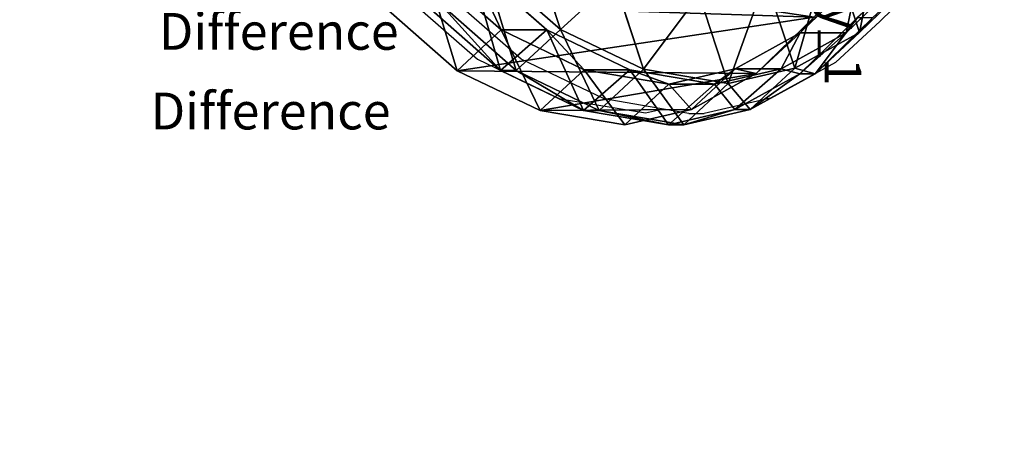
# Model space of a CAD drawing. Units: centimetres. Extents: x -149 to 491, y -150 to 186.
# Drawn here: x -4 to 23, y -8 to 3 of the extents above; entities that cross this region are included whole.
import ezdxf

# ---------------------------------------------------------------- set-up
doc = ezdxf.new("R2010")
doc.units = ezdxf.units.CM
doc.header["$LTSCALE"] = 2.54
doc.layers.get('0').update_dxf_attribs({"true_color": 0xffffff})
doc.layers.add('VP-EQ', color=7, linetype='Continuous', true_color=0x8a3492)

# ---------------------------------------------------------------- blocks, each defined once
blk = doc.blocks.new('Group33_1')
blk = doc.blocks.new('Group32_1')
at = {"color": 0}
ref = blk.add_blockref('Group33_1', (0, 0), dxfattribs=at)
ref.add_attrib('Skp_GroupInstanceName', 'Body_1', (0, 0), dxfattribs={"height": 1})
blk = doc.blocks.new('Grupuj_4')
at = {"color": 0, "rotation": 270.0000000000005}
blk.add_blockref('Group32_1', (8.9, -9.77, -103.958), dxfattribs=at)
blk = doc.blocks.new('Grupuj_96')
at = {"color": 0}
blk.add_blockref('Grupuj_4', (0, 0, 0.349), dxfattribs=at)
blk = doc.blocks.new('Difference_3')
at = {"color": 0}
for p, q in [((17.908, 17.825, 175.811), (19.44, 16.254, 175.912)), ((17.908, 17.825, 175.811), (19.44, 16.254, 175.912)), ((17.919, 17.461, 85.353), (19.453, 15.886, 85.325)), ((17.919, 17.461, 85.353), (19.453, 15.886, 85.325)), ((19.031, 16.614, 145.409), (20.563, 15.042, 145.48)), ((19.031, 16.614, 145.409), (20.563, 15.042, 145.48)), ((19.44, 16.254, 175.912), (17.016, 15.462, 205.742)), ((19.44, 16.254, 175.912), (17.016, 15.462, 205.742)), ((17.919, 16.202, 55.313), (19.453, 14.633, 55.405)), ((17.919, 16.202, 55.313), (19.453, 14.633, 55.405)), ((19.031, 16.2, 115.449), (20.563, 14.626, 115.399)), ((19.031, 16.2, 115.449), (20.563, 14.626, 115.399)), ((20.563, 15.042, 145.48), (19.44, 16.254, 175.912)), ((19.44, 16.254, 175.912), (20.413, 14.488, 175.981)), ((20.563, 15.042, 145.48), (19.44, 16.254, 175.912)), ((19.44, 16.254, 175.912), (20.413, 14.488, 175.981)), ((19.453, 14.633, 55.405), (19.453, 15.886, 85.325)), ((19.453, 15.886, 85.325), (20.427, 14.117, 85.307)), ((19.453, 14.633, 55.405), (19.453, 15.886, 85.325)), ((19.453, 15.886, 85.325), (20.427, 14.117, 85.307)), ((19.453, 15.886, 85.325), (20.563, 14.626, 115.399)), ((19.453, 15.886, 85.325), (20.563, 14.626, 115.399)), ((19.022, 15.013, 25.456), (20.557, 13.442, 25.516)), ((19.022, 15.013, 25.456), (20.557, 13.442, 25.516)), ((20.563, 14.626, 115.399), (20.563, 15.042, 145.48)), ((20.563, 15.042, 145.48), (21.537, 13.276, 145.545)), ((20.563, 14.626, 115.399), (20.563, 15.042, 145.48)), ((20.563, 15.042, 145.48), (21.537, 13.276, 145.545)), ((20.413, 14.488, 175.981), (17.991, 13.696, 205.798)), ((20.413, 14.488, 175.981), (17.991, 13.696, 205.798)), ((20.557, 13.442, 25.516), (19.453, 14.633, 55.405)), ((20.557, 13.442, 25.516), (19.453, 14.633, 55.405)), ((19.453, 14.633, 55.405), (20.427, 12.868, 55.495)), ((19.453, 14.633, 55.405), (20.427, 12.868, 55.495)), ((21.537, 13.276, 145.545), (20.413, 14.488, 175.981)), ((21.537, 13.276, 145.545), (20.413, 14.488, 175.981)), ((20.413, 14.488, 175.981), (20.828, 12.681, 176.017)), ((20.413, 14.488, 175.981), (20.828, 12.681, 176.017)), ((20.563, 14.626, 115.399), (21.537, 12.858, 115.356)), ((20.563, 14.626, 115.399), (21.537, 12.858, 115.356)), ((20.427, 12.868, 55.495), (20.427, 14.117, 85.307)), ((20.427, 12.868, 55.495), (20.427, 14.117, 85.307)), ((20.427, 14.117, 85.307), (20.842, 12.309, 85.299)), ((20.427, 14.117, 85.307), (21.537, 12.858, 115.356)), ((20.427, 14.117, 85.307), (20.842, 12.309, 85.299)), ((20.427, 14.117, 85.307), (21.537, 12.858, 115.356)), ((20.557, 13.442, 25.516), (21.533, 11.676, 25.569)), ((20.557, 13.442), (20.557, 13.442, 25.516)), ((20.557, 13.442, 25.516), (21.533, 11.676, 25.569)), ((20.557, 13.442), (20.557, 13.442, 25.516)), ((21.537, 12.858, 115.356), (21.537, 13.276, 145.545)), ((21.537, 13.276, 145.545), (21.951, 11.47, 145.601)), ((21.537, 12.858, 115.356), (21.537, 13.276, 145.545)), ((21.537, 13.276, 145.545), (21.951, 11.47, 145.601)), ((21.533, 11.676, 25.569), (20.427, 12.868, 55.495)), ((20.427, 12.868, 55.495), (20.842, 11.063, 55.577)), ((21.533, 11.676, 25.569), (20.427, 12.868, 55.495)), ((20.427, 12.868, 55.495), (20.842, 11.063, 55.577)), ((20.828, 12.681, 176.017), (18.405, 11.889, 205.833)), ((20.828, 12.681, 176.017), (18.405, 11.889, 205.833)), ((20.828, 12.681, 176.017), (20.438, 10.372, 176.01)), ((20.828, 12.681, 176.017), (20.438, 10.372, 176.01)), ((21.951, 11.47, 145.601), (20.828, 12.681, 176.017)), ((21.951, 11.47, 145.601), (20.828, 12.681, 176.017)), ((21.537, 12.858, 115.356), (21.951, 11.051, 115.323)), ((21.537, 12.858, 115.356), (21.951, 11.051, 115.323)), ((20.842, 12.309, 85.299), (20.452, 10, 85.306)), ((20.842, 12.309, 85.299), (20.452, 10, 85.306)), ((20.842, 11.063, 55.577), (20.842, 12.309, 85.299)), ((20.842, 11.063, 55.577), (20.842, 12.309, 85.299)), ((20.842, 12.309, 85.299), (21.951, 11.051, 115.323)), ((20.842, 12.309, 85.299), (21.951, 11.051, 115.323)), ((21.533, 11.676, 25.569), (21.949, 9.87, 25.613)), ((21.533, 11.676), (21.533, 11.676, 25.569)), ((21.533, 11.676), (21.533, 11.676, 25.569)), ((21.533, 11.676, 25.569), (21.949, 9.87, 25.613)), ((21.951, 11.47, 145.601), (21.559, 9.163, 145.656)), ((21.951, 11.47, 145.601), (21.559, 9.163, 145.656)), ((21.951, 11.051, 115.323), (21.951, 11.47, 145.601)), ((21.951, 11.051, 115.323), (21.951, 11.47, 145.601)), ((20.842, 11.063, 55.577), (20.452, 8.758, 55.664)), ((20.842, 11.063, 55.577), (20.452, 8.758, 55.664)), ((21.949, 9.87, 25.613), (20.842, 11.063, 55.577)), ((21.949, 9.87, 25.613), (20.842, 11.063, 55.577)), ((21.951, 11.051, 115.323), (21.559, 8.743, 115.298)), ((21.951, 11.051, 115.323), (21.559, 8.743, 115.298)), ((20.438, 10.372, 176.01), (18.015, 9.58, 205.839)), ((20.438, 10.372, 176.01), (18.015, 9.58, 205.839)), ((20.438, 10.372, 176.01), (19.357, 8.114, 175.961)), ((20.438, 10.372, 176.01), (19.357, 8.114, 175.961)), ((21.559, 9.163, 145.656), (20.438, 10.372, 176.01)), ((21.559, 9.163, 145.656), (20.438, 10.372, 176.01)), ((20.452, 10, 85.306), (19.368, 7.743, 85.326)), ((20.452, 10, 85.306), (19.368, 7.743, 85.326)), ((20.452, 8.758, 55.664), (20.452, 10, 85.306)), ((20.452, 8.758, 55.664), (20.452, 10, 85.306)), ((20.452, 10, 85.306), (21.559, 8.743, 115.298)), ((20.452, 10, 85.306), (21.559, 8.743, 115.298)), ((21.949, 9.87, 25.613), (21.56, 7.562, 25.651)), ((21.949, 9.87, 25.613), (21.56, 7.562, 25.651)), ((21.949, 9.87), (21.949, 9.87, 25.613)), ((21.949, 9.87), (21.949, 9.87, 25.613)), ((21.559, 9.163, 145.656), (20.474, 6.908, 145.696)), ((21.559, 9.163, 145.656), (20.474, 6.908, 145.696)), ((21.559, 8.743, 115.298), (21.559, 9.163, 145.656)), ((21.559, 8.743, 115.298), (21.559, 9.163, 145.656)), ((20.452, 8.758, 55.664), (19.368, 6.503, 55.736)), ((20.452, 8.758, 55.664), (19.368, 6.503, 55.736)), ((21.56, 7.562, 25.651), (20.452, 8.758, 55.664)), ((21.56, 7.562, 25.651), (20.452, 8.758, 55.664)), ((21.559, 8.743, 115.298), (20.474, 6.487, 115.286)), ((21.559, 8.743, 115.298), (20.474, 6.487, 115.286)), ((19.357, 8.114, 175.961), (16.931, 7.321, 205.818)), ((19.357, 8.114, 175.961), (16.931, 7.321, 205.818)), ((19.357, 8.114, 175.961), (17.523, 6.011, 175.867)), ((19.357, 8.114, 175.961), (17.523, 6.011, 175.867)), ((20.474, 6.908, 145.696), (19.357, 8.114, 175.961)), ((20.474, 6.908, 145.696), (19.357, 8.114, 175.961)), ((19.368, 7.743, 85.326), (17.531, 5.643, 85.36)), ((19.368, 7.743, 85.326), (17.531, 5.643, 85.36)), ((19.368, 6.503, 55.736), (19.368, 7.743, 85.326)), ((19.368, 6.503, 55.736), (19.368, 7.743, 85.326)), ((19.368, 7.743, 85.326), (20.474, 6.487, 115.286)), ((19.368, 7.743, 85.326), (20.474, 6.487, 115.286)), ((21.56, 7.562, 25.651), (20.478, 5.305, 25.676)), ((21.56, 7.562, 25.651), (20.478, 5.305, 25.676)), ((21.56, 7.562), (21.56, 7.562, 25.651)), ((21.56, 7.562), (21.56, 7.562, 25.651)), ((20.474, 6.908, 145.696), (18.636, 4.81, 145.719)), ((20.474, 6.908, 145.696), (18.636, 4.81, 145.719)), ((20.474, 6.487, 115.286), (20.474, 6.908, 145.696)), ((20.474, 6.487, 115.286), (20.474, 6.908, 145.696)), ((19.368, 6.503, 55.736), (17.531, 4.404, 55.788)), ((19.368, 6.503, 55.736), (17.531, 4.404, 55.788)), ((20.474, 6.487, 115.286), (18.636, 4.389, 115.291)), ((20.474, 6.487, 115.286), (18.636, 4.389, 115.291)), ((20.478, 5.305, 25.676), (19.368, 6.503, 55.736)), ((20.478, 5.305, 25.676), (19.368, 6.503, 55.736)), ((20.478, 5.305, 25.676), (18.643, 3.205, 25.684)), ((20.478, 5.305, 25.676), (18.643, 3.205, 25.684)), ((20.478, 5.305), (20.478, 5.305, 25.676)), ((20.478, 5.305), (20.478, 5.305, 25.676))]:
    blk.add_line(p, q, dxfattribs=at)
mesh = blk.add_polyface(dxfattribs=at)
corners = [(3.638, 10.837), (3.803, 5.949), (3.546, 8.272), (4.169, 13.22), (4.658, 3.88), (4.978, 15.04), (6.017, 2.147), (6.761, 16.517), (8.125, 0.885), (9.113, 17.62), (10.646, 0.13), (11.614, 18.108), (13.259, 0.002), (14.271, 17.717), (15.193, 0.469), (16.803, 16.673), (16.978, 1.502), (19.022, 15.013), (18.643, 3.205), (20.478, 5.305), (20.557, 13.442), (21.56, 7.562), (21.533, 11.676), (21.949, 9.87)]
mesh.append_faces([[corners[k] for k in face] for face in [(0, 1, 2), (21, 22, 23)]], dxfattribs={"vtx0": -1, "color": 0})
mesh.append_faces([[corners[k] for k in face] for face in [(1, 3, 4), (4, 5, 6), (6, 7, 8), (8, 9, 10), (10, 11, 12), (12, 13, 14), (14, 15, 16), (16, 17, 18), (18, 17, 19), (19, 20, 21)]], dxfattribs={"vtx0": -1, "vtx1": -1, "color": 0})
mesh.append_faces([[corners[k] for k in face] for face in [(1, 0, 3), (4, 3, 5), (6, 5, 7), (8, 7, 9), (10, 9, 11), (12, 11, 13), (14, 13, 15), (16, 15, 17), (19, 17, 20), (21, 20, 22)]], dxfattribs={"vtx0": -1, "vtx2": -1, "color": 0})
mesh = blk.add_polyface(dxfattribs=at)
corners = [(19.44, 16.254, 175.912), (15.483, 17.033, 205.666), (17.016, 15.462, 205.742), (17.908, 17.825, 175.811)]
mesh.append_faces([[corners[k] for k in face] for face in [(0, 1, 2), (1, 0, 3)]], dxfattribs={"vtx0": -1, "color": 0})
mesh = blk.add_polyface(dxfattribs=at)
corners = [(19.031, 16.614, 145.409), (19.44, 16.254, 175.912), (20.563, 15.042, 145.48), (17.908, 17.825, 175.811)]
mesh.append_faces([[corners[k] for k in face] for face in [(0, 1, 2), (1, 0, 3)]], dxfattribs={"vtx0": -1, "color": 0})
mesh = blk.add_polyface(dxfattribs=at)
corners = [(17.919, 16.202, 55.313), (19.453, 15.886, 85.325), (19.453, 14.633, 55.405), (17.919, 17.461, 85.353)]
mesh.append_faces([[corners[k] for k in face] for face in [(0, 1, 2), (1, 0, 3)]], dxfattribs={"vtx0": -1, "color": 0})
mesh = blk.add_polyface(dxfattribs=at)
corners = [(19.453, 15.886, 85.325), (19.031, 16.2, 115.449), (20.563, 14.626, 115.399), (17.919, 17.461, 85.353)]
mesh.append_faces([[corners[k] for k in face] for face in [(0, 1, 2), (1, 0, 3)]], dxfattribs={"vtx0": -1, "color": 0})
mesh = blk.add_polyface(dxfattribs=at)
corners = [(19.031, 16.2, 115.449), (20.563, 15.042, 145.48), (20.563, 14.626, 115.399), (19.031, 16.614, 145.409)]
mesh.append_faces([[corners[k] for k in face] for face in [(0, 1, 2), (1, 0, 3)]], dxfattribs={"vtx0": -1, "color": 0})
mesh = blk.add_polyface(dxfattribs=at)
corners = [(20.413, 14.488, 175.981), (17.016, 15.462, 205.742), (17.991, 13.696, 205.798), (19.44, 16.254, 175.912)]
mesh.append_faces([[corners[k] for k in face] for face in [(0, 1, 2), (1, 0, 3)]], dxfattribs={"vtx0": -1, "color": 0})
mesh = blk.add_polyface(dxfattribs=at)
corners = [(19.022, 15.013, 25.456), (19.453, 14.633, 55.405), (20.557, 13.442, 25.516), (17.919, 16.202, 55.313)]
mesh.append_faces([[corners[k] for k in face] for face in [(0, 1, 2), (1, 0, 3)]], dxfattribs={"vtx0": -1, "color": 0})
mesh = blk.add_polyface(dxfattribs=at)
corners = [(20.563, 15.042, 145.48), (20.413, 14.488, 175.981), (21.537, 13.276, 145.545), (19.44, 16.254, 175.912)]
mesh.append_faces([[corners[k] for k in face] for face in [(0, 1, 2), (1, 0, 3)]], dxfattribs={"vtx0": -1, "color": 0})
mesh = blk.add_polyface(dxfattribs=at)
corners = [(19.453, 14.633, 55.405), (20.427, 14.117, 85.307), (20.427, 12.868, 55.495), (19.453, 15.886, 85.325)]
mesh.append_faces([[corners[k] for k in face] for face in [(0, 1, 2), (1, 0, 3)]], dxfattribs={"vtx0": -1, "color": 0})
mesh = blk.add_polyface(dxfattribs=at)
corners = [(20.427, 14.117, 85.307), (20.563, 14.626, 115.399), (21.537, 12.858, 115.356), (19.453, 15.886, 85.325)]
mesh.append_faces([[corners[k] for k in face] for face in [(0, 1, 2), (1, 0, 3)]], dxfattribs={"vtx0": -1, "color": 0})
mesh = blk.add_polyface(dxfattribs=at)
corners = [(19.022, 15.013), (20.557, 13.442, 25.516), (20.557, 13.442), (19.022, 15.013, 25.456)]
mesh.append_faces([[corners[k] for k in face] for face in [(0, 1, 2), (1, 0, 3)]], dxfattribs={"vtx0": -1, "color": 0})
mesh = blk.add_polyface(dxfattribs=at)
corners = [(20.563, 14.626, 115.399), (21.537, 13.276, 145.545), (21.537, 12.858, 115.356), (20.563, 15.042, 145.48)]
mesh.append_faces([[corners[k] for k in face] for face in [(0, 1, 2), (1, 0, 3)]], dxfattribs={"vtx0": -1, "color": 0})
mesh = blk.add_polyface(dxfattribs=at)
corners = [(20.828, 12.681, 176.017), (17.991, 13.696, 205.798), (18.405, 11.889, 205.833), (20.413, 14.488, 175.981)]
mesh.append_faces([[corners[k] for k in face] for face in [(0, 1, 2), (1, 0, 3)]], dxfattribs={"vtx0": -1, "color": 0})
mesh = blk.add_polyface(dxfattribs=at)
corners = [(20.557, 13.442, 25.516), (20.427, 12.868, 55.495), (21.533, 11.676, 25.569), (19.453, 14.633, 55.405)]
mesh.append_faces([[corners[k] for k in face] for face in [(0, 1, 2), (1, 0, 3)]], dxfattribs={"vtx0": -1, "color": 0})
mesh = blk.add_polyface(dxfattribs=at)
corners = [(21.537, 13.276, 145.545), (20.828, 12.681, 176.017), (21.951, 11.47, 145.601), (20.413, 14.488, 175.981)]
mesh.append_faces([[corners[k] for k in face] for face in [(0, 1, 2), (1, 0, 3)]], dxfattribs={"vtx0": -1, "color": 0})
mesh = blk.add_polyface(dxfattribs=at)
corners = [(20.427, 12.868, 55.495), (20.842, 12.309, 85.299), (20.842, 11.063, 55.577), (20.427, 14.117, 85.307)]
mesh.append_faces([[corners[k] for k in face] for face in [(0, 1, 2), (1, 0, 3)]], dxfattribs={"vtx0": -1, "color": 0})
mesh = blk.add_polyface(dxfattribs=at)
corners = [(20.842, 12.309, 85.299), (21.537, 12.858, 115.356), (21.951, 11.051, 115.323), (20.427, 14.117, 85.307)]
mesh.append_faces([[corners[k] for k in face] for face in [(0, 1, 2), (1, 0, 3)]], dxfattribs={"vtx0": -1, "color": 0})
mesh = blk.add_polyface(dxfattribs=at)
corners = [(20.557, 13.442), (21.533, 11.676, 25.569), (21.533, 11.676), (20.557, 13.442, 25.516)]
mesh.append_faces([[corners[k] for k in face] for face in [(0, 1, 2), (1, 0, 3)]], dxfattribs={"vtx0": -1, "color": 0})
mesh = blk.add_polyface(dxfattribs=at)
corners = [(21.537, 12.858, 115.356), (21.951, 11.47, 145.601), (21.951, 11.051, 115.323), (21.537, 13.276, 145.545)]
mesh.append_faces([[corners[k] for k in face] for face in [(0, 1, 2), (1, 0, 3)]], dxfattribs={"vtx0": -1, "color": 0})
mesh = blk.add_polyface(dxfattribs=at)
corners = [(21.533, 11.676, 25.569), (20.842, 11.063, 55.577), (21.949, 9.87, 25.613), (20.427, 12.868, 55.495)]
mesh.append_faces([[corners[k] for k in face] for face in [(0, 1, 2), (1, 0, 3)]], dxfattribs={"vtx0": -1, "color": 0})
mesh = blk.add_polyface(dxfattribs=at)
corners = [(20.438, 10.372, 176.01), (18.405, 11.889, 205.833), (18.015, 9.58, 205.839), (20.828, 12.681, 176.017)]
mesh.append_faces([[corners[k] for k in face] for face in [(0, 1, 2), (1, 0, 3)]], dxfattribs={"vtx0": -1, "color": 0})
mesh = blk.add_polyface(dxfattribs=at)
corners = [(21.951, 11.47, 145.601), (20.438, 10.372, 176.01), (21.559, 9.163, 145.656), (20.828, 12.681, 176.017)]
mesh.append_faces([[corners[k] for k in face] for face in [(0, 1, 2), (1, 0, 3)]], dxfattribs={"vtx0": -1, "color": 0})
mesh = blk.add_polyface(dxfattribs=at)
corners = [(20.842, 11.063, 55.577), (20.452, 10, 85.306), (20.452, 8.758, 55.664), (20.842, 12.309, 85.299)]
mesh.append_faces([[corners[k] for k in face] for face in [(0, 1, 2), (1, 0, 3)]], dxfattribs={"vtx0": -1, "color": 0})
mesh = blk.add_polyface(dxfattribs=at)
corners = [(20.452, 10, 85.306), (21.951, 11.051, 115.323), (21.559, 8.743, 115.298), (20.842, 12.309, 85.299)]
mesh.append_faces([[corners[k] for k in face] for face in [(0, 1, 2), (1, 0, 3)]], dxfattribs={"vtx0": -1, "color": 0})
mesh = blk.add_polyface(dxfattribs=at)
corners = [(21.533, 11.676), (21.949, 9.87, 25.613), (21.949, 9.87), (21.533, 11.676, 25.569)]
mesh.append_faces([[corners[k] for k in face] for face in [(0, 1, 2), (1, 0, 3)]], dxfattribs={"vtx0": -1, "color": 0})
mesh = blk.add_polyface(dxfattribs=at)
corners = [(21.951, 11.051, 115.323), (21.559, 9.163, 145.656), (21.559, 8.743, 115.298), (21.951, 11.47, 145.601)]
mesh.append_faces([[corners[k] for k in face] for face in [(0, 1, 2), (1, 0, 3)]], dxfattribs={"vtx0": -1, "color": 0})
mesh = blk.add_polyface(dxfattribs=at)
corners = [(21.949, 9.87, 25.613), (20.452, 8.758, 55.664), (21.56, 7.562, 25.651), (20.842, 11.063, 55.577)]
mesh.append_faces([[corners[k] for k in face] for face in [(0, 1, 2), (1, 0, 3)]], dxfattribs={"vtx0": -1, "color": 0})
mesh = blk.add_polyface(dxfattribs=at)
corners = [(19.357, 8.114, 175.961), (18.015, 9.58, 205.839), (16.931, 7.321, 205.818), (20.438, 10.372, 176.01)]
mesh.append_faces([[corners[k] for k in face] for face in [(0, 1, 2), (1, 0, 3)]], dxfattribs={"vtx0": -1, "color": 0})
mesh = blk.add_polyface(dxfattribs=at)
corners = [(21.559, 9.163, 145.656), (19.357, 8.114, 175.961), (20.474, 6.908, 145.696), (20.438, 10.372, 176.01)]
mesh.append_faces([[corners[k] for k in face] for face in [(0, 1, 2), (1, 0, 3)]], dxfattribs={"vtx0": -1, "color": 0})
mesh = blk.add_polyface(dxfattribs=at)
corners = [(20.452, 8.758, 55.664), (19.368, 7.743, 85.326), (19.368, 6.503, 55.736), (20.452, 10, 85.306)]
mesh.append_faces([[corners[k] for k in face] for face in [(0, 1, 2), (1, 0, 3)]], dxfattribs={"vtx0": -1, "color": 0})
mesh = blk.add_polyface(dxfattribs=at)
corners = [(19.368, 7.743, 85.326), (21.559, 8.743, 115.298), (20.474, 6.487, 115.286), (20.452, 10, 85.306)]
mesh.append_faces([[corners[k] for k in face] for face in [(0, 1, 2), (1, 0, 3)]], dxfattribs={"vtx0": -1, "color": 0})
mesh = blk.add_polyface(dxfattribs=at)
corners = [(21.949, 9.87), (21.56, 7.562, 25.651), (21.56, 7.562), (21.949, 9.87, 25.613)]
mesh.append_faces([[corners[k] for k in face] for face in [(0, 1, 2), (1, 0, 3)]], dxfattribs={"vtx0": -1, "color": 0})
mesh = blk.add_polyface(dxfattribs=at)
corners = [(21.559, 8.743, 115.298), (20.474, 6.908, 145.696), (20.474, 6.487, 115.286), (21.559, 9.163, 145.656)]
mesh.append_faces([[corners[k] for k in face] for face in [(0, 1, 2), (1, 0, 3)]], dxfattribs={"vtx0": -1, "color": 0})
mesh = blk.add_polyface(dxfattribs=at)
corners = [(21.56, 7.562, 25.651), (19.368, 6.503, 55.736), (20.478, 5.305, 25.676), (20.452, 8.758, 55.664)]
mesh.append_faces([[corners[k] for k in face] for face in [(0, 1, 2), (1, 0, 3)]], dxfattribs={"vtx0": -1, "color": 0})
mesh = blk.add_polyface(dxfattribs=at)
corners = [(17.523, 6.011, 175.867), (16.931, 7.321, 205.818), (15.094, 5.217, 205.765), (19.357, 8.114, 175.961)]
mesh.append_faces([[corners[k] for k in face] for face in [(0, 1, 2), (1, 0, 3)]], dxfattribs={"vtx0": -1, "color": 0})
mesh = blk.add_polyface(dxfattribs=at)
corners = [(20.474, 6.908, 145.696), (17.523, 6.011, 175.867), (18.636, 4.81, 145.719), (19.357, 8.114, 175.961)]
mesh.append_faces([[corners[k] for k in face] for face in [(0, 1, 2), (1, 0, 3)]], dxfattribs={"vtx0": -1, "color": 0})
mesh = blk.add_polyface(dxfattribs=at)
corners = [(19.368, 6.503, 55.736), (17.531, 5.643, 85.36), (17.531, 4.404, 55.788), (19.368, 7.743, 85.326)]
mesh.append_faces([[corners[k] for k in face] for face in [(0, 1, 2), (1, 0, 3)]], dxfattribs={"vtx0": -1, "color": 0})
mesh = blk.add_polyface(dxfattribs=at)
corners = [(17.531, 5.643, 85.36), (20.474, 6.487, 115.286), (18.636, 4.389, 115.291), (19.368, 7.743, 85.326)]
mesh.append_faces([[corners[k] for k in face] for face in [(0, 1, 2), (1, 0, 3)]], dxfattribs={"vtx0": -1, "color": 0})
mesh = blk.add_polyface(dxfattribs=at)
corners = [(21.56, 7.562), (20.478, 5.305, 25.676), (20.478, 5.305), (21.56, 7.562, 25.651)]
mesh.append_faces([[corners[k] for k in face] for face in [(0, 1, 2), (1, 0, 3)]], dxfattribs={"vtx0": -1, "color": 0})
mesh = blk.add_polyface(dxfattribs=at)
corners = [(20.474, 6.487, 115.286), (18.636, 4.81, 145.719), (18.636, 4.389, 115.291), (20.474, 6.908, 145.696)]
mesh.append_faces([[corners[k] for k in face] for face in [(0, 1, 2), (1, 0, 3)]], dxfattribs={"vtx0": -1, "color": 0})
mesh = blk.add_polyface(dxfattribs=at)
corners = [(20.478, 5.305, 25.676), (17.531, 4.404, 55.788), (18.643, 3.205, 25.684), (19.368, 6.503, 55.736)]
mesh.append_faces([[corners[k] for k in face] for face in [(0, 1, 2), (1, 0, 3)]], dxfattribs={"vtx0": -1, "color": 0})
mesh = blk.add_polyface(dxfattribs=at)
corners = [(20.478, 5.305), (18.643, 3.205, 25.684), (18.643, 3.205), (20.478, 5.305, 25.676)]
mesh.append_faces([[corners[k] for k in face] for face in [(0, 1, 2), (1, 0, 3)]], dxfattribs={"vtx0": -1, "color": 0})
blk = doc.blocks.new('Difference_4')
blk = doc.blocks.new('Grupuj_137')
at = {"color": 0, "extrusion": (-0.998958, 0.040132, 0.021711)}
ref = blk.add_blockref('Difference_4', (-16.967, 260.651, -187.188), dxfattribs=dict(at, zscale=1.080883019512313, rotation=180.0499750478689))
ref.add_attrib('Skp_GroupInstanceName', 'Difference', (0, 0), dxfattribs={"height": 1})
at = {"color": 0}
ref = blk.add_blockref('Difference_3', (2.814, 19.909), dxfattribs=dict(at, zscale=1.048481377884172, rotation=270.0000000002759))
ref.add_attrib('Skp_GroupInstanceName', 'Difference', (0, 0), dxfattribs={"height": 1})
blk.add_blockref('Grupuj_96', (9.219, 13.594, 49.853), dxfattribs=at)
blk = doc.blocks.new('Difference_7')
blk = doc.blocks.new('RB1958_')
at = {"color": 0}
for p, q in [((705.316, 379.983), (703.745, 378.451)), ((690.695, 379.248), (692.796, 377.413)), ((693.978, 377.416), (691.879, 379.254)), ((702.533, 377.327), (703.745, 378.451)), ((692.796, 377.413), (695.053, 376.331)), ((696.234, 376.332), (693.978, 377.416)), ((702.533, 377.327), (700.766, 376.354)), ((697.36, 375.942), (695.053, 376.331)), ((697.856, 376.056), (696.234, 376.332)), ((700.766, 376.354), (698.96, 375.94)), ((697.856, 376.056), (697.36, 375.942)), ((698.541, 375.94), (697.856, 376.056)), ((698.541, 375.94), (698.96, 375.94))]:
    blk.add_line(p, q, dxfattribs=at)
blk = doc.blocks.new('RB1958_2D')
at = {"layer": 'VP-EQ', "color": 0}
blk.add_lwpolyline([(1175.12, 375.853), (1175.12, 411.167, 0.414214), (1025.12, 561.167), (685.109, 561.167, 0.414214), (535.109, 411.167), (535.109, 375.853, 0.414214), (685.109, 225.853), (1025.12, 225.853, 0.414214)], format="xyb", close=True, dxfattribs=at)
blk.add_blockref('RB1958_', (0, 0), dxfattribs=at)

msp = doc.modelspace()

# ---------------------------------------------------------------- block references
at = {"color": 253, "true_color": 0xc9b799}
msp.add_blockref('Grupuj_137', (0.221, 2.165, 36.714), dxfattribs=at)
ref = msp.add_blockref('Difference_7', (316.783, 33.465, 36.714), dxfattribs=dict(at, zscale=1.048481377884165, rotation=269.9999999999996))
ref.add_attrib('Skp_GroupInstanceName', 'Difference', (0, 0), dxfattribs={"height": 1})
at = {"layer": 'VP-EQ', "color": 0}
msp.add_blockref('RB1958_2D', (-683.9, -375.505), dxfattribs=at)

doc.saveas('drawing.dxf')
